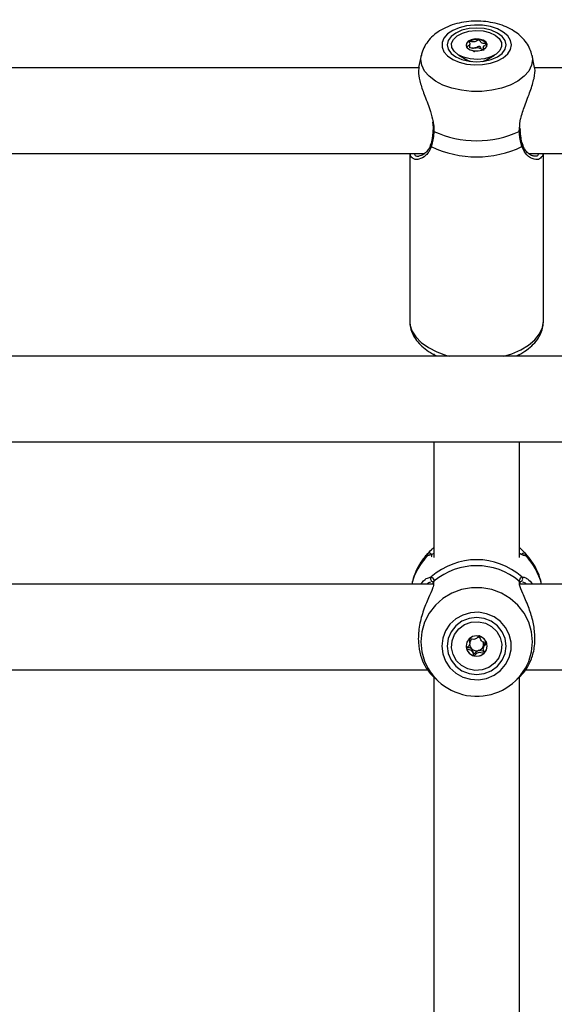
# Model space of a CAD drawing. Units: millimetres. Extents: x 0 to 42, y 0 to 29.8.
# Drawn here: x 14 to 14.2, y 20 to 20.3 of the extents above; entities that cross this region are included whole.
import ezdxf

# ---------------------------------------------------------------- set-up
doc = ezdxf.new("R2010")
doc.units = ezdxf.units.MM
doc.styles.add('SLDTEXTSTYLE0', font='TXT', dxfattribs={"width": 0.605})
doc.dimstyles.new('SLDDIMSTYLE0', dxfattribs={"dimtxt": 0.35, "dimasz": 0.3, "dimexe": 0, "dimexo": 0.0625, "dimgap": 0.08750000000000001, "dimtad": 1, "dimdec": 0, "dimlfac": 50, "dimrnd": 1e-09, "dimzin": 12, "dimdsep": 46, "dimtxsty": 'SLDTEXTSTYLE0', "dimsah": 1, "dimcen": 0.09, "dimadec": 0, "dimazin": 3, "dimtfac": 1, "dimtofl": 0, "dimtmove": 0, "dimatfit": 3, "dimfxl": 0, "dimfrac": 2, "dimtolj": 1, "dimtzin": 12, "dimarcsym": 0})

# ---------------------------------------------------------------- blocks, each defined once
blk = doc.blocks.new('_D_3')
at = {"color": 7, "linetype": 'Continuous', "lineweight": 50}
for p, q in [((7.006814845723433, 20.07120290400829), (7.006814845723433, 12.38511876317902)), ((16.14669234939893, 19.79086957066885), (16.14669234939893, 12.38511876317902)), ((7.006814845723433, 12.48417876317902), (16.14669234939893, 12.48417876317902))]:
    blk.add_line(p, q, dxfattribs=at)
for points in [[(7.006814845723433, 12.48417876317902), (7.306814845723433, 12.38417876317902), (7.306814845723433, 12.58417876317902)], [(16.14669234939893, 12.48417876317902), (15.84669234939892, 12.58417876317902), (15.84669234939892, 12.38417876317902)]]:
    blk.add_solid(points, dxfattribs=at)
at = {"color": 7, "linetype": 'Continuous', "lineweight": 50, "insert": (11.24789945207899, 12.93535244881615), "char_height": 0.35, "attachment_point": 1, "style": 'SLDTEXTSTYLE0'}
blk.add_mtext('457', dxfattribs=at)
blk = doc.blocks.new('_D_4')
at = {"color": 7, "linetype": 'Continuous', "lineweight": 50}
for p, q in [((15.82902100014456, 28.11941788517623), (2.697104568174225, 28.11941788517623)), ((2.796164568174225, 28.11941788517623), (2.796164568174225, 13.0841787631791)), ((10.40268154183004, 13.0841787631791), (2.697104568174225, 13.0841787631791))]:
    blk.add_line(p, q, dxfattribs=at)
for points in [[(2.796164568174225, 28.11941788517623), (2.696164568174225, 27.81941788517623), (2.896164568174225, 27.81941788517623)], [(2.796164568174225, 13.0841787631791), (2.896164568174225, 13.3841787631791), (2.696164568174225, 13.3841787631791)]]:
    blk.add_solid(points, dxfattribs=at)
at = {"color": 7, "linetype": 'Continuous', "lineweight": 50, "insert": (2.344990882537105, 20.27294417869549), "char_height": 0.35, "attachment_point": 1, "rotation": 90.00000000000041, "style": 'SLDTEXTSTYLE0'}
blk.add_mtext('752', dxfattribs=at)
blk = doc.blocks.new('_D_5')
at = {"color": 7, "linetype": 'Continuous', "lineweight": 50}
for p, q in [((14.05235651331212, 25.0884467573005), (3.297104568174252, 25.08844675730056)), ((3.396164568174252, 25.08844675730056), (3.396164568174199, 16.08417876317914)), ((9.662681541830038, 16.08417876317911), (3.297104568174199, 16.08417876317914))]:
    blk.add_line(p, q, dxfattribs=at)
for points in [[(3.396164568174252, 25.08844675730056), (3.29616456817425, 24.78844675730056), (3.496164568174251, 24.78844675730056)], [(3.396164568174199, 16.08417876317914), (3.496164568174201, 16.38417876317914), (3.296164568174201, 16.38417876317914)]]:
    blk.add_solid(points, dxfattribs=at)
at = {"color": 7, "linetype": 'Continuous', "lineweight": 50, "insert": (2.944990882537103, 20.25745861475767), "char_height": 0.35, "attachment_point": 1, "rotation": 90.00000000000006, "style": 'SLDTEXTSTYLE0'}
blk.add_mtext('450', dxfattribs=at)

msp = doc.modelspace()

# ---------------------------------------------------------------- linework, layer by layer
at = {"color": 7, "linetype": 'Continuous', "lineweight": 25}
for p, q in [((14.12923862358664, 20.3133776564538), (14.12923862358664, 20.3148394305646)), ((14.13359405418967, 20.31298909377451), (14.13424446007346, 20.31278467964525)), ((14.13424446007346, 20.31365112256403), (14.13424446007346, 20.31275136064883)), ((14.11102535149191, 20.310567237848), (14.11005451103781, 20.30609095882769)), ((14.12503053566549, 20.31072888564463), (14.12807371040915, 20.30894906114931)), ((14.12754156014059, 20.30915878009196), (14.12754156014059, 20.30893389176722)), ((14.12754156014059, 20.30893389176722), (14.12756730934714, 20.30866668414469)), ((14.13540937325095, 20.30894906114931), (14.1384525479946, 20.31072888564463)), ((14.13591577431296, 20.30866668414469), (14.1359415235195, 20.30893389176722)), ((14.1359415235195, 20.30893389176722), (14.1359415235195, 20.30915878009196)), ((14.15341951271628, 20.30613238405581), (14.15245773216818, 20.310567237848)), ((14.11019374748801, 20.30592957925196), (13.95339252373312, 20.30592957925196)), ((14.16484167000388, 20.30592957925196), (14.15339280983542, 20.30592957925196)), ((14.14805604836081, 20.28252802085276), (14.14805461784933, 20.28253901790972)), ((14.14811899086569, 20.2825449783742), (14.14807512184714, 20.2835554857194)), ((13.9512171926174, 20.27392957400675), (14.11233713051413, 20.27392957400675)), ((14.10674144646261, 20.27392957400675), (14.10674144646261, 20.21129096340533)), ((14.15121700188254, 20.27392957400675), (14.16484167000388, 20.27392957400675)), ((14.15674163719748, 20.21129096340533), (14.15674163719748, 20.27392957400675)), ((14.16484167000388, 20.1982023794591), (13.75601865669821, 20.1982023794591)), ((14.1157417478237, 20.19906304072733), (14.1157417478237, 20.1982023794591)), ((14.1477413358364, 20.1982023794591), (14.1477413358364, 20.19892678450937)), ((13.74925710579489, 20.16620240401621), (14.16484167000388, 20.16620240401621)), ((14.1157417478237, 20.16620240401621), (14.1157417478237, 20.12289952527876)), ((14.1477413358364, 20.12289952527876), (14.1477413358364, 20.16620240401621)), ((14.11427022835348, 20.12388327013846), (14.11423780342673, 20.12388547551031)), ((14.1157417478237, 20.12669073831434), (14.11546852013205, 20.12643445324297)), ((14.14802743813132, 20.12642212998266), (14.1477413358364, 20.12669073831434)), ((14.1492242993984, 20.12388096045847), (14.14924480339621, 20.12388692092295)), ((14.11541463753317, 20.11298481416102), (13.94805957695578, 20.11298481416102)), ((14.1154132070217, 20.11322341155405), (14.11541511437033, 20.11288105737562)), ((14.14803935906027, 20.11320120882387), (14.14804794212912, 20.11324884783621)), ((14.14804698845481, 20.11282976757879), (14.14807655235861, 20.11319489073153)), ((14.16484167000388, 20.11298481416102), (14.14805938622091, 20.11298481416102)), ((14.1292424382839, 20.09093467187281), (14.1292424382839, 20.091612108463)), ((14.13424064537619, 20.0895711262166), (14.13424064537619, 20.08889368962641)), ((14.13428642174338, 20.08993382048006), (14.13424446007346, 20.08957072388525)), ((13.95008041283224, 20.08098480891581), (14.11344959160422, 20.08098480891581)), ((14.15008022209738, 20.08098480891581), (14.16484167000388, 20.08098480891581)), ((14.11528493782614, 20.07866468321676), (14.11723138710593, 20.07683684718008)), ((14.1157417478237, 20.07842276286478), (14.1157417478237, 19.90901514556403)), ((14.14625169655417, 20.07683684718008), (14.14816715141867, 20.07863552164431)), ((14.1477413358364, 19.90902825486059), (14.1477413358364, 20.07836059522028))]:
    msp.add_line(p, q, dxfattribs=at)
at = {"color": 8, "linetype": 'Continuous', "lineweight": 25}
for p, q in [((14.1359415235195, 20.30915591906901), (14.13584710976218, 20.30865071009989)), ((14.14770318886374, 20.28217325400706), (14.14783241173361, 20.2833945531785)), ((14.11362697502707, 20.12364130508299), (14.11334945580099, 20.12355386506911)), ((14.1501336278591, 20.12355386506911), (14.14985849281882, 20.12361005734797)), ((14.11379339119528, 20.11532927345629), (14.11480857750509, 20.11568122398253)), ((14.11577989479635, 20.11407765042181), (14.11565591713522, 20.11342240166064)), ((14.14776422401999, 20.11338300299044), (14.14770318886374, 20.11407765042181)), ((14.148674506155, 20.11568122398253), (14.1491365613613, 20.11560679268236))]:
    msp.add_line(p, q, dxfattribs=at)
at = {"color": 7, "linetype": 'Continuous', "lineweight": 25, "flags": 128}
for points in [[(14.14473916908835, 20.31450412463541), (14.14438869377707, 20.31622336100931), (14.14335634132956, 20.31784994196291), (14.14169790169333, 20.31929609965677), (14.13950302025412, 20.3204839606225), (14.13688947579001, 20.32134942006464), (14.13399841209982, 20.32184586715098), (14.13098575493429, 20.32194650959368), (14.12801362892722, 20.3216459531724), (14.1252427282009, 20.32096035074587), (14.12282230278586, 20.31992668699618), (14.12088252922629, 20.3186007220685), (14.11952783485983, 20.31705389212961), (14.11883212944601, 20.31536961387987), (14.11883212944601, 20.31363866519327), (14.11952783485983, 20.31195438694353), (14.12088252922629, 20.31040755700464), (14.12282230278586, 20.30908156227465), (14.1252427282009, 20.30804792832728), (14.12801362892722, 20.30736232590075), (14.13098575493429, 20.30706173967715), (14.13399841209982, 20.30716238211985), (14.13688947579001, 20.30765882920618), (14.13950302025412, 20.30852431845064), (14.14169790169333, 20.30971214961405), (14.14335634132956, 20.31115833711024), (14.14438869377707, 20.31278488826151), (14.14473916908835, 20.31450412463541)], [(14.14274169823264, 20.31450412463541), (14.14236690422629, 20.31613711308832), (14.14126779457663, 20.31765878986712), (14.13951970955466, 20.31896550249453), (14.13724138161276, 20.31996817182894), (14.13458873650168, 20.32059849094744), (14.13174154183005, 20.32081348490114), (14.12889434715842, 20.32059849094744), (14.12624170204733, 20.31996817182894), (14.12396337410544, 20.31896550249453), (14.12221528908347, 20.31765878986712), (14.12111617943381, 20.31613711308832), (14.12074138542746, 20.31450412463541), (14.12111617943381, 20.31287116598482), (14.12221528908347, 20.31134945940371), (14.12396337410544, 20.3100427467763), (14.12624170204733, 20.30904007744189), (14.12889434715842, 20.30840978812571), (14.13174154183005, 20.308194794172), (14.13458873650168, 20.30840978812571), (14.13724138161276, 20.30904007744189), (14.13951970955466, 20.3100427467763), (14.14126779457663, 20.31134945940371), (14.14236690422629, 20.31287116598482), (14.14274169823264, 20.31450412463541)], [(14.13412811180685, 20.31971911382075), (14.13659288307761, 20.31912226271029), (14.13866474053, 20.31815124344225), (14.14017536064719, 20.31688479375239), (14.14100314995383, 20.31542546343203), (14.14108087441061, 20.31389147829409), (14.14040138146017, 20.31240714382525), (14.13902046105002, 20.31109268259402), (14.13705016991232, 20.31005460810061), (14.13464977165793, 20.30937699269648), (14.13201333901022, 20.30911476206179), (14.12935497185324, 20.30928913545008), (14.12689020058249, 20.30988601636286), (14.1248183431301, 20.31085700582857), (14.12330772301291, 20.31212348532076), (14.12247993370627, 20.31358281564112), (14.12240220924948, 20.31511677097674), (14.12308170219992, 20.31660110544558), (14.12446262261008, 20.31791556667681), (14.12643291374777, 20.31895364117022), (14.12883331200216, 20.31963125657435), (14.13146974464987, 20.31989348720904), (14.13412811180685, 20.31971911382075)], [(14.13073875328635, 20.31231273006792), (14.13227702995871, 20.31225944351549), (14.13373424431418, 20.31254787039156), (14.13488771339987, 20.31313414167757), (14.13556196114157, 20.31392896961565), (14.13565494438742, 20.31481135677691), (14.13515235802267, 20.31564698409434), (14.13413001915549, 20.31630862545367), (14.13274433037375, 20.31669554900522), (14.13120605370138, 20.31674883555765), (14.12974883934591, 20.31646037887926), (14.12859537026022, 20.31587413739557), (14.12792112251852, 20.3150793094575), (14.12782813927267, 20.31419689249392), (14.12833072563742, 20.31336126517649), (14.12935306450461, 20.31269965361948), (14.13073875328635, 20.31231273006792)], [(14.13568498512839, 20.31437469314928), (14.13565494438742, 20.31455252360697), (14.13555147072409, 20.31484288763399)], [(14.11874391457175, 20.08983891498442), (14.11909438988302, 20.08692777943011), (14.12012674233054, 20.08417359780665), (14.12178518196677, 20.08172483038302), (14.12398006340598, 20.07971348654623), (14.12659360787009, 20.0782480020463), (14.12948467156027, 20.07740739774103), (14.1324973287258, 20.07723698806162), (14.13546945473288, 20.0777459372222), (14.1382403554592, 20.07890682708616), (14.14066078087424, 20.08065707277651), (14.14260055443381, 20.08290230523939), (14.14395524880026, 20.0855214972436), (14.14465095421408, 20.08837344538565), (14.14465095421408, 20.09130439948435), (14.14395524880026, 20.09415633272524), (14.14260055443381, 20.09677552472944), (14.14066078087424, 20.09902077209349), (14.1382403554592, 20.10077100288267), (14.13546945473288, 20.10193189274664), (14.1324973287258, 20.10244085680838), (14.12948467156027, 20.1022704322278), (14.12659360787009, 20.10142982792254), (14.12398006340598, 20.09996435832377), (14.12178518196677, 20.09795301448698), (14.12012674233054, 20.09550424706335), (14.11909438988302, 20.09275005053873), (14.11874391457175, 20.08983891498442)], [(14.12074138542746, 20.08983891498442), (14.12111617943381, 20.08707385551329), (14.12221528908347, 20.08449722122545), (14.12396337410544, 20.08228462230559), (14.12624170204733, 20.08058682870264), (14.12889434715842, 20.07951956283446), (14.13174154183005, 20.07915552746649), (14.13458873650168, 20.07951956283446), (14.13724138161276, 20.08058682870264), (14.13951970955466, 20.08228462230559), (14.14126779457663, 20.08449722122545), (14.14236690422629, 20.08707385551329), (14.14274169823264, 20.08983891498442), (14.14236690422629, 20.09260397445555), (14.14126779457663, 20.09518060874338), (14.13951970955466, 20.09739320766325), (14.13724138161276, 20.0990910012662), (14.13458873650168, 20.10015828203554), (14.13174154183005, 20.10052230250235), (14.12889434715842, 20.10015828203554), (14.12624170204733, 20.0990910012662), (14.12396337410544, 20.09739320766325), (14.12221528908347, 20.09518060874338), (14.12111617943381, 20.09260397445555), (14.12074138542746, 20.08983891498442)], [(14.12508346459006, 20.09628357779379), (14.12722255608176, 20.09784429561491), (14.12972785851095, 20.09875645529623), (14.13239623924826, 20.09894617688055), (14.135011691061, 20.09839808236952), (14.13736202141379, 20.09715657722349), (14.13925697228049, 20.09532222937937), (14.14054347893332, 20.0930436630189), (14.14111663719748, 20.09050545882578), (14.14093019386862, 20.08791326772566), (14.13999940773581, 20.08547707688208), (14.13839961907004, 20.08339425217505), (14.13626052757834, 20.08183354925509), (14.13375522514914, 20.08092137467261), (14.13108684441183, 20.08073165308829), (14.12847139259909, 20.08127976250048), (14.12612106224631, 20.08252126764651), (14.12422611137961, 20.08435560058947), (14.12293960472678, 20.08663416694994), (14.12236644646261, 20.08917237114306), (14.12255288979147, 20.09176456224318), (14.12348367592429, 20.09420075308676), (14.12508346459006, 20.09628357779379)], [(14.13453914543723, 20.08713079285021), (14.13539316078757, 20.0883767683446), (14.1356916608486, 20.08984535228605), (14.13538839241598, 20.09131295275088), (14.13453008553122, 20.09255614172812), (14.1332469167385, 20.09338565956946), (14.13173486610983, 20.09367521893378), (14.13022376915549, 20.09338074218626), (14.12894393822287, 20.09254705201979), (14.12808992287253, 20.09130106162424), (14.12779142281149, 20.08983249258394), (14.12809469124411, 20.08836489211912), (14.12895299812887, 20.08712170314188), (14.1302361669216, 20.08629217039938), (14.13174821755026, 20.08600261103506), (14.13325931450461, 20.08629710268374), (14.13453914543723, 20.08713079285021)]]:
    msp.add_lwpolyline(points, dxfattribs=at)
at = {"color": 8, "linetype": 'Continuous', "lineweight": 25, "flags": 128}
for points in [[(14.15244962593649, 20.31060455035563), (14.15261747261618, 20.30908886384363), (14.15226175209616, 20.30688867759104), (14.15120746513937, 20.30476338457461), (14.14949037453268, 20.30278543424006), (14.14716913124655, 20.30102212023134), (14.14432193657492, 20.29953349422808), (14.14104654213522, 20.29837027978297), (14.13745452782248, 20.29757205438013), (14.13366748711203, 20.29716605734225), (14.12981559654806, 20.29716605734225), (14.12602855583762, 20.29757205438013), (14.12243654152487, 20.29837027978297), (14.11916114708517, 20.29953349422808), (14.11631395241354, 20.30102212023134), (14.11399270912741, 20.30278543424006), (14.11227561852072, 20.30476338457461), (14.11122133156393, 20.30688867759104), (14.11086561104392, 20.30908886384363), (14.1110334577236, 20.31060356687899)], [(14.12763597389792, 20.30865071009989), (14.12758018395041, 20.30883208703394), (14.12754156014059, 20.30914441537256)], [(14.12807371040915, 20.30894906114931), (14.12863494774435, 20.30866543244715), (14.12972833534811, 20.30830133747454)], [(14.13375474831198, 20.30830133747454), (14.13433315178488, 20.30846805166598), (14.13540937325095, 20.30894906114931)], [(14.14770318886374, 20.28217325400706), (14.14790250679587, 20.28227827739115), (14.14802410027121, 20.28239993047114), (14.14805652519797, 20.28252691816683), (14.14805604836081, 20.28252802085276)], [(14.10674144646261, 20.21129096340533), (14.10683156868552, 20.21007490944262), (14.1075482549343, 20.20767775964136), (14.10896064659689, 20.2053845603406), (14.11102868935202, 20.20326126407976), (14.1136927785549, 20.20136896561976), (14.11687566658591, 20.1997621436059), (14.12048627754782, 20.19848693203325), (14.12152959724997, 20.1982023794591)], [(14.14195348641013, 20.1982023794591), (14.14484931847189, 20.19908053469057), (14.14825822731589, 20.2005267817914), (14.15119220635031, 20.20228267502184), (14.15356685539816, 20.20429772924776), (14.15531350990866, 20.2065139491498), (14.15638210198019, 20.20886758756037), (14.15674163719748, 20.21129096340533)], [(14.15073587318991, 20.08300133835669), (14.15120746513937, 20.08408942114706), (14.15226175209616, 20.08768806647654), (14.15261747261618, 20.09141359519358), (14.15226175209616, 20.09513910900946), (14.15120746513937, 20.09873775433893), (14.14949037453268, 20.10208699893351), (14.14716913124655, 20.10507275950308), (14.14432193657492, 20.10759338032599), (14.14104654213522, 20.10956301581259), (14.13745452782248, 20.11091459583636), (14.13366748711203, 20.11160209071036), (14.12981559654806, 20.11160209071036), (14.12602855583762, 20.11091459583636), (14.12243654152487, 20.10956301581259), (14.11916114708517, 20.10759338032599), (14.11631395241354, 20.10507275950308), (14.11399270912741, 20.10208699893351), (14.11227561852072, 20.09873775433893), (14.11122133156393, 20.09513910900946), (14.11086561104392, 20.09141359519358), (14.11086561104392, 20.09141359519358)], [(14.11086561104392, 20.09141359519358), (14.11122133156393, 20.08768806647654), (14.11222173592184, 20.08422597538824)]]:
    msp.add_lwpolyline(points, dxfattribs=at)
at = {"color": 7, "linetype": 'Continuous', "lineweight": 25}
for centre, radius, start, end in [((14.12978951373661, 20.31400250581926), 0.002025896820413173, 114.9666542067246, 169.4137854385037), ((14.13173281586303, 20.31044176587323), 0.006079657007344774, 80.42276903240511, 117.405918425681), ((14.13253992354758, 20.31280767385998), 0.003634764298031522, 34.05096073151967, 86.77617875362527), ((14.13155418620695, 20.30987771221333), 0.003531459380582563, 98.2607833387078, 115.815143177178), ((14.13174480946204, 20.30935687562918), 0.004075869811210549, 63.0183224970785, 99.86088512270422), ((14.13265110177484, 20.31127523748797), 0.001956134613863614, 45.02483897274978, 61.18069952938087), ((14.13174154183005, 20.31721015893891), 0.03850141404197662, 245.507570352867, 294.492429647137), ((14.13174154183005, 20.31177697131144), 0.03911820345208316, 244.3503792076325, 295.6496207923715), ((14.11402324554494, 20.12357476858297), 0.001002019422811282, 358.8455510644089, 136.4503996261739), ((14.13174154183005, 20.09658459007901), 0.02552267045736338, 48.43663096795748, 131.5633690320395), ((14.13174154183005, 20.09494288242571), 0.02491813641292037, 50.16615379331242, 129.8338462066845), ((14.11549871755796, 20.11496339868221), 0.000995774298892372, 133.8735209719033, 269.2501723230599), ((14.14798436610214, 20.11496339868221), 0.000995774298892372, 270.7498276769417, 46.1264790280967), ((14.13162598315081, 20.09059682059368), 0.002517717050226643, 182.0500582619986, 226.1832270934095), ((14.13165117108281, 20.09057162105688), 0.002546311799686577, 130.8171653075983, 161.0794823582283), ((14.1317406893917, 20.09044640953696), 0.002702962716873946, 60.35504230577458, 81.89912478692129), ((14.13188238240195, 20.09059123221178), 0.002492307232292492, 344.7057433652423, 19.37854960791827), ((14.13151618286441, 20.08991373861547), 0.003724760079161353, 179.9931989122609, 195.5521574346742), ((14.13167336567186, 20.08998529813633), 0.003895466298425794, 195.9462899817898, 255.9156233170305), ((14.13174115451924, 20.09071840570614), 0.002685187333116922, 226.2062124745125, 284.8035186545677), ((14.13174204839389, 20.09010456861055), 0.004028040722465924, 255.3808772907479, 313.9799295917853), ((14.13178725449988, 20.09063899833555), 0.00259675041519726, 284.2677686303152, 344.2427840804041), ((14.13190817227097, 20.08992504446232), 0.003783504174350235, 314.0575067424359, 359.8354843249186), ((14.13175015373642, 20.09214743407978), 0.02107388455274961, 202.0793198819435, 334.278230603926)]:
    msp.add_arc(centre, radius, start, end, dxfattribs=at)
at = {"color": 8, "linetype": 'Continuous', "lineweight": 25}
for centre, radius, start, end in [((14.11585770387453, 20.28260452476809), 0.000438233638567548, 190.3190728301709, 259.7728209422791), ((14.11519635215426, 20.27707636610764), 0.0006834661723524891, 166.7580779984677, 235.4333309831736), ((14.14828803202063, 20.27707543597765), 0.0006819625914316162, 304.5210308885569, 13.86719736401962), ((14.13077455046413, 20.10697329719505), 0.0240530487682041, 136.4226417805802, 165.5267813426285), ((14.11409059182669, 20.12292059175132), 0.0009748423993633308, 79.38128660358534, 139.4873362751662), ((14.14946341536104, 20.12359497608392), 0.0009855793835957442, 42.84143348492967, 140.9195465233742), ((14.14939253952267, 20.12292074457132), 0.0009747068724004162, 40.50765523861675, 98.91646431386955), ((14.1327085331959, 20.106973297195), 0.02405304876827982, 14.4732186574296, 43.57735821938841), ((14.11631164203272, 20.11337043239345), 0.000884823407823297, 126.9389882813293, 189.3121717973651), ((14.14717224735968, 20.11337069306264), 0.0008841309792236567, 352.0786546656379, 53.09259422706047)]:
    msp.add_arc(centre, radius, start, end, dxfattribs=at)
at = {"color": 7, "linetype": 'Continuous', "lineweight": 25}
for points, knots in [([(14.15241863152121, 20.31063035916682), (14.15220289455153, 20.31142637066464), (14.15175073785145, 20.31309470749454), (14.15040135534056, 20.31539057700544), (14.14859353648058, 20.3175162804216), (14.14631287489769, 20.3193781880134), (14.14358115109586, 20.32095300356608), (14.14043893073459, 20.3221867468092), (14.13699191082586, 20.32302411435795), (14.13337401549888, 20.32343524315075), (14.12970123499627, 20.32341140651928), (14.12606488090932, 20.32294756998171), (14.1225450570272, 20.32203130957874), (14.11934648829862, 20.32068635381628), (14.11658975210263, 20.31896866603595), (14.1143483741307, 20.31697474137876), (14.11263716039222, 20.31471500297578), (14.1115207764367, 20.31257513812462), (14.11121861372465, 20.31115343673832), (14.11110498329733, 20.31061879586573)], [0, 0, 0, 0, 0.04914229262448939, 0.1029958699265603, 0.1581438654562911, 0.215948695307303, 0.2771291564999225, 0.3410960095998458, 0.406143737648909, 0.4710883981453404, 0.535997714561198, 0.6013515371409573, 0.667639760998956, 0.7355338161309248, 0.7977567674983582, 0.8571157999816414, 0.9133816052377449, 0.9674265393531317, 1, 1, 1, 1]), ([(14.12893440147971, 20.31583908986445), (14.12892487875667, 20.31583157803292), (14.12890414075897, 20.31581521923049), (14.12888911485723, 20.31575551933603), (14.12896325653174, 20.31554310269696), (14.1291996613985, 20.3151810050656), (14.12931740427251, 20.3146102414082), (14.12872615833705, 20.31414585468361), (14.12820970553349, 20.31389812058186), (14.12796374134531, 20.31373293666769), (14.12792583436386, 20.31367704612055), (14.12792979611411, 20.31365692339302), (14.127931612936, 20.31364769529696)], [0, 0, 0, 0, 0.01113400426818299, 0.0242469463778574, 0.0713324623308805, 0.2718494517570823, 0.5000162390935208, 0.7281851491575233, 0.9287773602055669, 0.9757892679526685, 0.988897183012506, 1, 1, 1, 1]), ([(14.13274433037375, 20.31643668603297), (14.13272682183229, 20.31643758321402), (14.13268823672179, 20.3164395604107), (14.13261231869953, 20.31642008387391), (14.13245107400676, 20.31634964832177), (14.13208365093442, 20.31611766709973), (14.13157057857977, 20.31579422626516), (14.13071897280209, 20.31563904944288), (14.13000433680512, 20.31571865483668), (14.12947685593893, 20.31581372559288), (14.12914951976734, 20.31586176519183), (14.12901707672641, 20.31586127725392), (14.12896318334487, 20.31585331240217), (14.12894117577665, 20.31584243737835), (14.12893440147971, 20.31583908986445)], [0, 0, 0, 0, 0.01205590050622963, 0.02656864676038049, 0.05616597318376596, 0.1531183307389918, 0.4060915924674987, 0.5745143393945676, 0.7476502484733741, 0.9016724982760671, 0.9627027413081033, 0.9799639382880931, 0.9938325656730181, 1, 1, 1, 1]), ([(14.13555147072409, 20.31484288763399), (14.13554834194929, 20.31484773013912), (14.13553944867549, 20.31486149454431), (14.13550764189145, 20.31488114333251), (14.13545670889321, 20.31490007305959), (14.13535058549985, 20.31492742836917), (14.13504380586437, 20.31497630298189), (14.13451571858447, 20.31503918928557), (14.13382583814093, 20.31517143897878), (14.13321687514251, 20.31554621568281), (14.13304683940429, 20.31597370681066), (14.1329231540005, 20.31628253553642), (14.13284002847353, 20.31639291764445), (14.13278385452389, 20.31642752939222), (14.13275691587015, 20.31643377032526), (14.13274433037375, 20.31643668603297)], [0, 0, 0, 0, 0.006231434603339164, 0.01771231799533004, 0.03162595346398085, 0.04835160595516127, 0.09841616077018593, 0.2524613476494505, 0.4255623182792568, 0.5939464966105092, 0.8469284482337187, 0.9438626971748428, 0.9800239587189907, 0.9906673734333926, 1, 1, 1, 1]), ([(14.13450147530173, 20.3129438240468), (14.13443883414218, 20.31306041696708), (14.13428040610743, 20.31335529636203), (14.13416374718741, 20.31387992803116), (14.13475718191538, 20.31434458460263), (14.13527373671116, 20.31459283265707), (14.13551920713538, 20.31475743787345), (14.13555726370194, 20.31481359644008), (14.13555329430703, 20.3148336670012), (14.13555147072409, 20.31484288763399)], [0, 0, 0, 0, 0.1700956972944311, 0.4301952141053114, 0.6902454993756995, 0.9188294430587459, 0.9724556305306465, 0.9873458188317907, 0.9999999999999999, 0.9999999999999999, 0.9999999999999999, 0.9999999999999999]), ([(14.127931612936, 20.31364769529696), (14.1279347411486, 20.31364284183381), (14.12794362944888, 20.31362905151853), (14.12797543444703, 20.31360940017303), (14.12802640094982, 20.31359055610795), (14.12811773082121, 20.31356665249645), (14.1281950820704, 20.3135545760333), (14.12824918648337, 20.31354612898226)], [0, 0, 0, 0, 0.07143307375716955, 0.2029653008705701, 0.3623431177906311, 0.5539819763787625, 0.9999999999999999, 0.9999999999999999, 0.9999999999999999, 0.9999999999999999]), ([(14.12923862358664, 20.31351561140414), (14.12927411721263, 20.31351143035418), (14.1295803052183, 20.31347536226279), (14.13015938041388, 20.31333887218569), (14.13074288676235, 20.31336100380535), (14.13104679009055, 20.31337253045435)], [0, 0, 0, 0, 0.05911580093513401, 0.509966189248407, 1, 1, 1, 1]), ([(14.13049699684714, 20.31237024855013), (14.13052524242281, 20.31229995164832), (14.13056517595074, 20.31220056605516), (14.13064300802196, 20.31209763247134), (14.13069923766797, 20.31206306475994), (14.13072616847428, 20.31205679633937), (14.13073875328635, 20.31205386709566)], [0, 0, 0, 0, 0.6089687361407158, 0.8609585557277847, 0.9350256941370777, 1, 1, 1, 1]), ([(14.13073875328635, 20.31205386709566), (14.13075625991665, 20.31205296606957), (14.13079481911788, 20.31205098151596), (14.13087080741088, 20.31207054961984), (14.13103301053735, 20.31214001718863), (14.13115525285738, 20.31223095456561), (14.13127147449227, 20.31228943555191), (14.13128282448386, 20.31229514669771)], [0, 0, 0, 0, 0.07367660113955182, 0.1622762828200833, 0.3433217556035583, 0.9358700077304672, 1, 1, 1, 1]), ([(14.13104679009055, 20.31337253045435), (14.1311740958311, 20.31340111939556), (14.13164210602876, 20.31350622004517), (14.13208459355015, 20.31379011240612), (14.13245673633783, 20.31402247965201), (14.13262376522788, 20.31409633630712), (14.13270197839293, 20.31410971859446), (14.13274913745542, 20.31410851242672), (14.13279541404936, 20.31409294679781), (14.13284508807311, 20.31405580846059), (14.13292566725405, 20.3139480814715), (14.13304667422563, 20.31364412385158), (14.13319043944533, 20.31327342313617), (14.13350778443107, 20.31304986713757), (14.13359405418967, 20.31298909377451)], [0, 0, 0, 0, 0.09441576265399854, 0.3470977785584529, 0.4439395251066507, 0.4800853717016827, 0.4907076790752198, 0.5000061902269082, 0.5120658508458772, 0.526499130432038, 0.5561217579154439, 0.6529510282369523, 0.9056552573346536, 1, 1, 1, 1]), ([(14.13394405266379, 20.31268952082987), (14.13400852528244, 20.31267896539861), (14.13415716558435, 20.31265463006801), (14.13433365151482, 20.31262888618855), (14.13446592884847, 20.31262924792061), (14.13452002264034, 20.31263728724634), (14.13454191686565, 20.31264811690125), (14.13454868218039, 20.31265146326418)], [0, 0, 0, 0, 0.3222037183429881, 0.7428340739271977, 0.8618119562059668, 0.9572999000176071, 1, 1, 1, 1]), ([(14.11020662209128, 20.30606357049341), (14.11007738125437, 20.30538743949433), (14.10978995662266, 20.30388376071866), (14.11069264731633, 20.30005023886249), (14.11235772884281, 20.29522701001707), (14.11441750246615, 20.2903557839803), (14.11515317830983, 20.28705263088794), (14.11543895622824, 20.28576950024958)], [0, 0, 0, 0, 0.1705909879951991, 0.3793851314519753, 0.5945424273361716, 0.842497450316417, 0.9999999999999999, 0.9999999999999999, 0.9999999999999999, 0.9999999999999999]), ([(14.14783241173361, 20.2833945531785), (14.14787773633646, 20.28453877711323), (14.14792460348533, 20.28572194276985), (14.14860799125534, 20.28853077222192), (14.14983959801301, 20.29213331755351), (14.15190501337684, 20.29730334200406), (14.15333862857222, 20.30208546914075), (14.1537663049151, 20.30512228247974), (14.15338353086966, 20.30597237473149), (14.15332271477316, 20.30610743951197)], [0, 0, 0, 0, 0.1301450439628397, 0.1345743099079489, 0.3154798471761848, 0.5366418814999229, 0.7470925572337493, 0.9598174337342624, 1, 1, 1, 1]), ([(14.11518289467429, 20.28578657698031), (14.11523123720132, 20.28555371365725), (14.11544255174277, 20.28453582300587), (14.11553302448135, 20.28340611215749), (14.11541543118978, 20.28261996468091), (14.11540223976706, 20.28253177594538)], [0, 0, 0, 0, 0.2084570266704818, 0.9112060064904769, 1, 1, 1, 1]), ([(14.11577989479636, 20.28217325400706), (14.11559471258319, 20.28045718076668), (14.11537220989243, 20.27839526074205), (14.11488953652818, 20.27678383905936), (14.11480857750509, 20.27651355456705)], [0, 0, 0, 0, 0.8322695448313183, 1, 1, 1, 1]), ([(14.11541988274191, 20.28252396773691), (14.11541549437108, 20.28241817255929), (14.11537460896536, 20.28143250409038), (14.11523476902711, 20.28055727380939), (14.11510993858908, 20.27977598499651)], [0, 0, 0, 0, 0.1073334300114697, 1, 1, 1, 1]), ([(14.148674506155, 20.27651355456705), (14.14831065751063, 20.27796130428885), (14.14787355436365, 20.27970053286429), (14.14772764238171, 20.28181833044015), (14.14770318886374, 20.28217325400706)], [0, 0, 0, 0, 0.8324091164537938, 1, 1, 1, 1]), ([(14.14833690544699, 20.2799563486516), (14.14833339147364, 20.27997278125311), (14.14817433884888, 20.28071656845442), (14.14812080107893, 20.28163376766756), (14.14806844612692, 20.28253070306177)], [0, 0, 0, 0, 0.02209314906747232, 1, 1, 1, 1]), ([(14.11510993858908, 20.27977598499651), (14.11510276668236, 20.27971501635931), (14.11499065277275, 20.27876193197771), (14.11477019520169, 20.27788925528085), (14.11453456320696, 20.2772526904614), (14.11452772041891, 20.27723420452471)], [0, 0, 0, 0, 0.0622277278532308, 0.9727669542420815, 1, 1, 1, 1]), ([(14.14895822426413, 20.27724102925654), (14.148922909095, 20.27734839577103), (14.14866586804352, 20.27812986170928), (14.14848925415118, 20.27911046853694), (14.14833690544699, 20.2799563486516)], [0, 0, 0, 0, 0.1373911635029672, 0.9999999999999999, 0.9999999999999999, 0.9999999999999999, 0.9999999999999999]), ([(14.11448575874899, 20.27726987790461), (14.11441430223944, 20.27699733304873), (14.11418113538301, 20.27610800291377), (14.11339375773273, 20.2749390594223), (14.11226409315642, 20.27376462465111), (14.11100436393909, 20.27303826233734), (14.11039748798547, 20.27298271238429), (14.11011077782248, 20.27295646857615)], [0, 0, 0, 0, 0.08846153504527078, 0.2886552697860235, 0.518362493686305, 0.7724570118256685, 1, 1, 1, 1]), ([(14.15336610695456, 20.27297673415537), (14.15320802871213, 20.27297137342263), (14.1527689308829, 20.27295648278319), (14.15164317873254, 20.27346528439794), (14.15041194602578, 20.27453483780451), (14.14944541660528, 20.27582087033697), (14.1491139842898, 20.27686637988799), (14.1489882650051, 20.27726296376581)], [0, 0, 0, 0, 0.1422860289521147, 0.3952314087214641, 0.6473768153915793, 0.8662425705943146, 1, 1, 1, 1]), ([(14.10773040672873, 20.27228749584551), (14.10769677676231, 20.27230409209546), (14.10723662192182, 20.27253117661436), (14.10709619796937, 20.27325689450152), (14.10696603676413, 20.27392957400675)], [0, 0, 0, 0, 0.07308402186116701, 1, 1, 1, 1]), ([(14.15651084801291, 20.27392957400675), (14.15650479336083, 20.27371936731079), (14.15648409812296, 20.2730008656489), (14.15610180413624, 20.27275593274758), (14.15583135506247, 20.27258265804644)], [0, 0, 0, 0, 0.2925625744722246, 0.9999999999999999, 0.9999999999999999, 0.9999999999999999, 0.9999999999999999]), ([(14.10677911659811, 20.2111158747613), (14.10682379176165, 20.21035029490386), (14.10691926261231, 20.20871425029974), (14.1078171579039, 20.20631080731978), (14.1092536476703, 20.20397722560837), (14.11123514905026, 20.20182749455184), (14.11377251428674, 20.1999332306576), (14.11577331200452, 20.19871638265008), (14.11700162993848, 20.19824211727589), (14.11710454842184, 20.1982023794591)], [0, 0, 0, 0, 0.1402592515722054, 0.2997341028278874, 0.4615514333304013, 0.6293442453325949, 0.8039953155635393, 0.983577130727502, 1, 1, 1, 1]), ([(14.14638759514425, 20.1982023794591), (14.14646810684551, 20.19823332834193), (14.14770483790836, 20.19870873060225), (14.14977200627561, 20.19996829821179), (14.15245482001373, 20.20199466900185), (14.15447881304624, 20.20429660155582), (14.15585557034878, 20.20672179079645), (14.15661489672062, 20.20905116698198), (14.15670211285248, 20.21059247710677), (14.15674163719748, 20.21129096340533)], [0, 0, 0, 0, 0.01270138305245139, 0.1951044968257382, 0.3790790505187827, 0.5621652252115736, 0.7203277315033036, 0.87325896035478, 1, 1, 1, 1]), ([(14.11322547813986, 20.12413979362841), (14.11284830054669, 20.12371870076392), (14.11157003298499, 20.12229160286921), (14.10982557139191, 20.11950942934935), (14.10824991017469, 20.11617795351366), (14.10771045445826, 20.11392224651264), (14.10748626610373, 20.11298481416102)], [0, 0, 0, 0, 0.1333468050454544, 0.4519168116883227, 0.7722262191537737, 1, 1, 1, 1]), ([(14.11334945580099, 20.12355386506911), (14.11311870654647, 20.12365966688284), (14.11284150602156, 20.12378676726444), (14.11323162960858, 20.12419648469584), (14.11329700371359, 20.12426514219637)], [0, 0, 0, 0, 0.8324271918289807, 1, 1, 1, 1]), ([(14.11329700371359, 20.12426514219637), (14.11372432985973, 20.12470639070744), (14.11416238909736, 20.12515872199611), (14.11504392230304, 20.1260312001721), (14.11527905273714, 20.12623071322049), (14.11548997780417, 20.12640968751307)], [0, 0, 0, 0, 0.8038684277552538, 0.8240590794630543, 0.9999999999999999, 0.9999999999999999, 0.9999999999999999, 0.9999999999999999]), ([(14.1157417478237, 20.1243515689313), (14.11557866122993, 20.12428421274851), (14.11444649171667, 20.12381661688482), (14.11400493039014, 20.12372215765933), (14.11362697502707, 20.12364130508299)], [0, 0, 0, 0, 0.1440478584397088, 0.9999999999999999, 0.9999999999999999, 0.9999999999999999, 0.9999999999999999]), ([(14.14985849281882, 20.12361005734797), (14.14967550036061, 20.12363636143862), (14.14922162140726, 20.1237016038713), (14.14853802585138, 20.1240334428717), (14.14783103712766, 20.12431943966398), (14.1477413358364, 20.12435572635527)], [0, 0, 0, 0, 0.3709986680034159, 0.9201935903687118, 1, 1, 1, 1]), ([(14.14800836464499, 20.12640193890925), (14.14852988854855, 20.12590641010585), (14.14953713438248, 20.12494936994066), (14.14997495208454, 20.12448774875809), (14.1501860799465, 20.12426514219637)], [0, 0, 0, 0, 0.5177722121003093, 1, 1, 1, 1]), ([(14.1501860799465, 20.12426514219637), (14.1503842943852, 20.12397907941994), (14.1506224557346, 20.12363536532275), (14.15020384211122, 20.12356557160149), (14.1501336278591, 20.12355386506911)], [0, 0, 0, 0, 0.832269548350157, 0.9999999999999999, 0.9999999999999999, 0.9999999999999999, 0.9999999999999999]), ([(14.15599061867331, 20.11298481416102), (14.15590152969213, 20.11345063114048), (14.15556184402718, 20.11522673575314), (14.15434285226636, 20.11813805923077), (14.15251570634045, 20.12148325865038), (14.15091827752681, 20.12336943145951), (14.1501803579006, 20.12424073409434)], [0, 0, 0, 0, 0.1110729621208245, 0.4235079635574574, 0.7336940560914429, 1, 1, 1, 1]), ([(14.11565591713522, 20.11342240166064), (14.11560999144786, 20.11282970844672), (14.11556252512123, 20.11221713253772), (14.11487504997451, 20.11035459349806), (14.11363973795402, 20.10763579043596), (14.11159415013165, 20.10275648555421), (14.1100880867604, 20.09693107748661), (14.10978191467983, 20.09121936119616), (14.11067030187559, 20.08622220542136), (14.1123618313911, 20.08219263697995), (14.11435326742149, 20.0795514491908), (14.11505527710069, 20.07890908125681), (14.11530258080099, 20.07868278812762)], [0, 0, 0, 0, 0.07784221028539522, 0.08045353245870587, 0.1871366041128464, 0.3175606614783004, 0.4416646648991463, 0.5671126530780066, 0.6791436925238827, 0.7945905434365701, 0.9276384354941574, 1, 1, 1, 1]), ([(14.1107516469631, 20.11298481416102), (14.11153312967459, 20.1138289607832), (14.11270511299094, 20.11509492066074), (14.11352140548632, 20.11527070331219), (14.11379339119528, 20.11532927345629)], [0, 0, 0, 0, 0.6668036145155146, 1, 1, 1, 1]), ([(14.1148085775051, 20.11568122398253), (14.11517241625725, 20.11544597236024), (14.11560949139235, 20.1151633674041), (14.11575543967725, 20.11423346502109), (14.11577989479635, 20.11407765042181)], [0, 0, 0, 0, 0.8324398322667782, 1, 1, 1, 1]), ([(14.11524011513327, 20.11398468207712), (14.11523107036822, 20.11398953823226), (14.11520430566862, 20.11400390826097), (14.11538703300022, 20.11375649953716), (14.11541318094979, 20.11330652443095), (14.11541845223044, 20.11321581196184)], [0, 0, 0, 0, 0.2895351702444071, 0.8567742569949999, 1, 1, 1, 1]), ([(14.14770318886374, 20.11407765042181), (14.14788838407752, 20.11473616137058), (14.1481109052069, 20.11552739456198), (14.14859354729159, 20.11565912704481), (14.148674506155, 20.11568122398253)], [0, 0, 0, 0, 0.8322590052236031, 1, 1, 1, 1]), ([(14.14816524407004, 20.07863739919062), (14.14817095191811, 20.07864119309163), (14.14817888666342, 20.07864646717002), (14.14863491697778, 20.07908057666223), (14.14982824541808, 20.08035050067821), (14.15189286914604, 20.08366294927676), (14.15339469345209, 20.08846709857884), (14.15369854651202, 20.09399133599425), (14.15282232159544, 20.09954628566487), (14.15108172348098, 20.10485030512132), (14.14909088355416, 20.10928566869974), (14.14781906198195, 20.11215816028232), (14.14777449544694, 20.11315358377144), (14.14776422401999, 20.11338300299044)], [0, 0, 0, 0, 0.006751110322505301, 0.009385032723343683, 0.1169894641339358, 0.2485387145996701, 0.3737135696949181, 0.5002454378949535, 0.6132455119545386, 0.7296882900929522, 0.8638830053603151, 0.968628573723212, 1, 1, 1, 1]), ([(14.14805461784933, 20.11324762594099), (14.14805840170347, 20.11329123974225), (14.14809312503989, 20.11369147099834), (14.1482716546681, 20.11400214052222), (14.14825020387106, 20.11398692383398), (14.14824296852682, 20.11398179125185)], [0, 0, 0, 0, 0.07497110420560624, 0.6879881676454682, 1, 1, 1, 1]), ([(14.1491365613613, 20.11560679268236), (14.1492632193772, 20.11559407369689), (14.14967314152442, 20.11555290935526), (14.15094445858394, 20.11490198503517), (14.15205928241119, 20.11370593917664), (14.15273143669699, 20.11298481416102)], [0, 0, 0, 0, 0.1507773372676713, 0.4879830889795591, 1, 1, 1, 1]), ([(14.12894393822287, 20.09262231778498), (14.12893377214323, 20.09260840033643), (14.12891141594126, 20.09257779450789), (14.12890293593875, 20.09249735496044), (14.12892670258941, 20.0923021835183), (14.1290926482481, 20.09179591337805), (14.12932117234432, 20.09108993914753), (14.12912727526204, 20.0902428951162), (14.12864781772618, 20.08971092489135), (14.12823878255569, 20.08934882960408), (14.12800228869529, 20.08911489503107), (14.12793559204129, 20.08900355535237), (14.12792141168539, 20.08895135442971), (14.12792628250069, 20.08892368361213), (14.12792779823874, 20.08891507279272)], [0, 0, 0, 0, 0.01205235749917148, 0.02650431118395392, 0.05616480198631459, 0.1530874617599536, 0.4060493606273408, 0.574451500347271, 0.7475292852441241, 0.9016439189554646, 0.9627288135957536, 0.9799780615074866, 0.9937694180545195, 1, 1, 1, 1]), ([(14.13275768181418, 20.09362144064303), (14.13274879453224, 20.09362296112684), (14.13272342572614, 20.0936273013581), (14.13267773383031, 20.09361686163497), (14.13262359973613, 20.09359016744073), (14.13252855525924, 20.09352503561094), (14.13230102755414, 20.09330833615531), (14.13194048579328, 20.09291900764685), (14.13139420203883, 20.09245254649131), (14.13052326397822, 20.09226034146758), (14.12979372218693, 20.09248212738006), (14.12926571329371, 20.09264081247652), (14.12905792133564, 20.09266542628766), (14.12897746782578, 20.09264769010434), (14.12895464506148, 20.09263041979946), (14.12894393822287, 20.09262231778498)], [0, 0, 0, 0, 0.006243664327431185, 0.01782258183610458, 0.03168276949927934, 0.0484497403062942, 0.09848273746534544, 0.2525580013924822, 0.4256298476923203, 0.5940200477703278, 0.8469516008311733, 0.9438980972844453, 0.9800990349960308, 0.9906638644858381, 1, 1, 1, 1]), ([(14.12923862358664, 20.09161251079436), (14.12923978156937, 20.09162255623539), (14.12928044492918, 20.09197530880416), (14.1291532964982, 20.09232044669521), (14.12902976891135, 20.0926557559907)], [0, 0, 0, 0, 0.02847730087713299, 1, 1, 1, 1]), ([(14.13555528542136, 20.09091330360766), (14.1355488058351, 20.09092769313776), (14.13553466008248, 20.09095910729372), (14.13545134777122, 20.09102166156372), (14.1350953046559, 20.09114230759001), (14.13442974791277, 20.09125086507634), (14.13351040107611, 20.09163796109221), (14.13310849967828, 20.0925297962186), (14.13299454723905, 20.09317509845846), (14.13286960013026, 20.09352131012414), (14.1328044843215, 20.09360126259933), (14.13277236821082, 20.09361510887214), (14.13275768181418, 20.09362144064303)], [0, 0, 0, 0, 0.01110507499297664, 0.02424377691946766, 0.07133787848745979, 0.2717971502853707, 0.5000577502276913, 0.7282776636106437, 0.9287840471881754, 0.9758453495996998, 0.9889543045882843, 1, 1, 1, 1]), ([(14.13412620445822, 20.08972600888605), (14.1343004136237, 20.08982261503504), (14.13486091863157, 20.09013343812032), (14.13519915290987, 20.09067033826276), (14.13543226143454, 20.09104036580916)], [0, 0, 0, 0, 0.3108075093685019, 1, 1, 1, 1]), ([(14.13453914543723, 20.0872060586154), (14.13454931145087, 20.0872199764122), (14.1345716675077, 20.08725058300658), (14.13458014724652, 20.08733099464543), (14.13455636732264, 20.0875263088086), (14.13439046098225, 20.08803230481689), (14.13416190954458, 20.08873847465453), (14.13435580251486, 20.08958546289735), (14.13483529153777, 20.09011749371636), (14.13524422721812, 20.09047943838251), (14.13548084835648, 20.0907135693609), (14.13554747754725, 20.09082479141237), (14.13556167178013, 20.09087701627005), (14.13555680172828, 20.09090468794049), (14.13555528542136, 20.09091330360766)], [0, 0, 0, 0, 0.0120523419467341, 0.02650427698262526, 0.05615158407188191, 0.1530868460880544, 0.4060484185318277, 0.5744503409445851, 0.7475279025007838, 0.9016423373416386, 0.9627172172167416, 0.9799780485889567, 0.9937660984475427, 1, 1, 1, 1]), ([(14.13518096825217, 20.09110022377367), (14.13502890334611, 20.09096794625789), (14.13465136926008, 20.0906395386567), (14.13442287940781, 20.09019769583124), (14.13428642174338, 20.08993382048006)], [0, 0, 0, 0, 0.4027845741251692, 1, 1, 1, 1]), ([(14.12988283058737, 20.08878014277811), (14.12960167507068, 20.08895224192499), (14.12907360504164, 20.08927548083047), (14.12839021943607, 20.08936404215127), (14.1280321686505, 20.08948241128371), (14.1279555369126, 20.08954308739542), (14.12792960091469, 20.08957786651879), (14.12792444884154, 20.08960655760889), (14.12792446022514, 20.08961870573903), (14.12792446037863, 20.08961886953707)], [0, 0, 0, 0, 0.4507369924328545, 0.8465802111370287, 0.939575674034896, 0.9620216394108901, 0.9814134095647677, 0.9997493896560559, 1, 1, 1, 1]), ([(14.12792779823874, 20.08891507279272), (14.12793427782461, 20.08890068326302), (14.12794842357641, 20.08886926910795), (14.12803173590122, 20.08880671482348), (14.12838777853015, 20.08868606931657), (14.12905335301609, 20.08857750071065), (14.12997264811905, 20.08819045159692), (14.13037459120391, 20.08729855244327), (14.13048855235186, 20.0866532729173), (14.13061347423479, 20.08630706952696), (14.13067861320243, 20.08622710392838), (14.13071071671043, 20.08621326576186), (14.13072540184592, 20.08620693575735)], [0, 0, 0, 0, 0.01110506609616068, 0.02424375749659825, 0.07133782133521398, 0.2717969325354477, 0.5000635342926776, 0.7282716383259892, 0.9287778612681002, 0.9758391259765251, 0.9889480704628879, 0.9999999999999999, 0.9999999999999999, 0.9999999999999999, 0.9999999999999999]), ([(14.13242723366354, 20.08812234591837), (14.13215633184202, 20.08798816674322), (14.13163598842304, 20.08773043776096), (14.1312115562761, 20.08722366369424), (14.1309314815148, 20.08695715566186), (14.13081640896453, 20.08689238019295), (14.1307588258191, 20.08687749483664), (14.13071114242128, 20.086886239141), (14.13067443664313, 20.08691086207096), (14.13061233605033, 20.08698539484982), (14.13048798891281, 20.08733198454692), (14.13039612195109, 20.087996279857), (14.13006114808742, 20.0885078286767), (14.12988283058737, 20.08878014277811)], [0, 0, 0, 0, 0.2091545810957282, 0.4017404136008867, 0.4628398813284248, 0.4801847042752838, 0.4939922630524594, 0.5032419028032004, 0.5130142538784175, 0.5243943899096951, 0.57144951433413, 0.7718686156195999, 1, 1, 1, 1]), ([(14.13072540184592, 20.08620693575735), (14.13073428959852, 20.08620541540172), (14.13075966427368, 20.08620107476219), (14.13080534827703, 20.08621151510456), (14.13085948445848, 20.08623820884281), (14.13095452789928, 20.08630334089975), (14.13118205666478, 20.0865200401044), (14.13154259841179, 20.08690936887453), (14.1320888750495, 20.08737582675807), (14.13295982034282, 20.08756803464296), (14.13368938430511, 20.08734625484847), (14.13421735308932, 20.08718755640514), (14.13442518624108, 20.08716295607384), (14.13450560772224, 20.08718068264269), (14.13452843733268, 20.08719795643644), (14.13453914543723, 20.0872060586154)], [0, 0, 0, 0, 0.006241969855755874, 0.0178209233007485, 0.03168115398039074, 0.04844817682536295, 0.09848132926678466, 0.2525570713817889, 0.4256294548272724, 0.5940171185763601, 0.8469468762672969, 0.9438936736036386, 0.9800953569869932, 0.9906638355102153, 1, 1, 1, 1]), ([(14.13457157036398, 20.08800246607657), (14.1345734041323, 20.08798790160452), (14.13457711109586, 20.0879584595171), (14.1345640693794, 20.08791692843499), (14.13453925340285, 20.08787820346348), (14.13449228670139, 20.08785280965575), (14.13441148496555, 20.08784240908901), (14.13420869319953, 20.0878670914533), (14.13368970815961, 20.08802358170752), (14.1330586539052, 20.08821927810147), (14.1325622530203, 20.08814307335178), (14.13242723366354, 20.08812234591837)], [0, 0, 0, 0, 0.01960944864037205, 0.03964051009715838, 0.05724487169777209, 0.07989497135818066, 0.1071749159828989, 0.1629715881687435, 0.3455792702997269, 0.8219997815121884, 1, 1, 1, 1])]:
    msp.add_open_spline(points, degree=3, knots=knots, dxfattribs=at)
at = {"color": 8, "linetype": 'Continuous', "lineweight": 25}
for points, knots in [([(14.11543895622824, 20.28576950024958), (14.11551856036346, 20.28547648920315), (14.11585106791051, 20.28425257810803), (14.11581064229626, 20.28307154289534), (14.11577989479635, 20.28217325400706)], [0, 0, 0, 0, 0.2394054989769142, 1, 1, 1, 1]), ([(14.11480857750509, 20.27651355456705), (14.11454335869517, 20.27587320256127), (14.11400266644378, 20.27456773946918), (14.11237035260041, 20.27274654478267), (14.11048495114746, 20.27171911061091), (14.10873803808739, 20.27159030651712), (14.10806020327119, 20.27205930660947), (14.10773040672873, 20.27228749584551)], [0, 0, 0, 0, 0.1559926430821576, 0.3180167100932131, 0.6354302291048224, 0.8226207225541993, 1, 1, 1, 1]), ([(14.15583135506247, 20.27258265804644), (14.15566435259233, 20.27233843257569), (14.15510226313783, 20.27151642939505), (14.15317832214989, 20.27164682208199), (14.15049359191555, 20.27294392093016), (14.14925359535517, 20.275377194571), (14.148674506155, 20.27651355456705)], [0, 0, 0, 0, 0.1159752054657008, 0.3903441662965902, 0.7152854125604434, 0.9999999999999999, 0.9999999999999999, 0.9999999999999999, 0.9999999999999999]), ([(14.10838415047263, 20.27392957400675), (14.10844710868647, 20.27376268897579), (14.10867964712014, 20.27314629309452), (14.10935777474257, 20.27291276746564), (14.10995253995576, 20.27298009437094), (14.11010267159079, 20.27299708914156)], [0, 0, 0, 0, 0.217248900944475, 0.8024166516185082, 1, 1, 1, 1]), ([(14.15333463570212, 20.2730956454217), (14.1536993781967, 20.2730466070797), (14.1544828938569, 20.27294126616254), (14.15488187251947, 20.27358533325891), (14.1550951184902, 20.27392957400675)], [0, 0, 0, 0, 0.4655203630399045, 1, 1, 1, 1]), ([(14.11502506157492, 20.12355458032484), (14.11495888019589, 20.12349021765196), (14.11476836034049, 20.12330493340265), (14.11487175360794, 20.12324917914579), (14.11493923088644, 20.12321279239054)], [0, 0, 0, 0, 0.3473726078790532, 0.9999999999999999, 0.9999999999999999, 0.9999999999999999, 0.9999999999999999]), ([(14.11455060860251, 20.11368522834177), (14.11429185285877, 20.11367878949082), (14.11391449787654, 20.11366939942879), (14.11335759294879, 20.11314852139053), (14.11318256279562, 20.11298481416102)], [0, 0, 0, 0, 0.6857090960185077, 1, 1, 1, 1]), ([(14.15034486672019, 20.11298481416102), (14.15021635467217, 20.11310594226108), (14.14964074669721, 20.11364847738885), (14.14924237886839, 20.11365551656499), (14.14893295189474, 20.11366098415251)], [0, 0, 0, 0, 0.2232631471377312, 1, 1, 1, 1])]:
    msp.add_open_spline(points, degree=3, knots=knots, dxfattribs=at)

# ---------------------------------------------------------------- dimensions: what is measured, and where the dimension line sits
at = {"color": 7, "linetype": 'Continuous', "lineweight": 50}
for base, p1, p2, picture, middle in [((2.796164568174222, 13.0841787631791), (15.92808100014456, 28.11941788517623), (10.50174154183004, 13.0841787631791), '_D_4', (2.796164568174221, 20.60179832417767)), ((3.396164568174201, 16.08417876317914), (14.15141651331212, 25.0884467573005), (9.761741541830038, 16.08417876317911), '_D_5', (3.396164568174227, 20.58631276023985))]:
    dim = msp.add_linear_dim(base=base, p1=p1, p2=p2, angle=90.0000000000002, dimstyle='SLDDIMSTYLE0', dxfattribs=at)
    dim.commit()
    dim.dimension.update_dxf_attribs({"geometry": picture, "text_midpoint": middle, "dimtype": 160})
dim = msp.add_linear_dim(base=(16.14669234939893, 12.48417876317903), p1=(7.006814845723433, 20.17026290400829), p2=(16.14669234939893, 19.88992957066885), dimstyle='SLDDIMSTYLE0', dxfattribs=at)
dim.commit()
dim.dimension.update_dxf_attribs({"geometry": '_D_3', "text_midpoint": (11.57675359756118, 12.48417876317903), "dimtype": 160})

doc.saveas('drawing.dxf')
